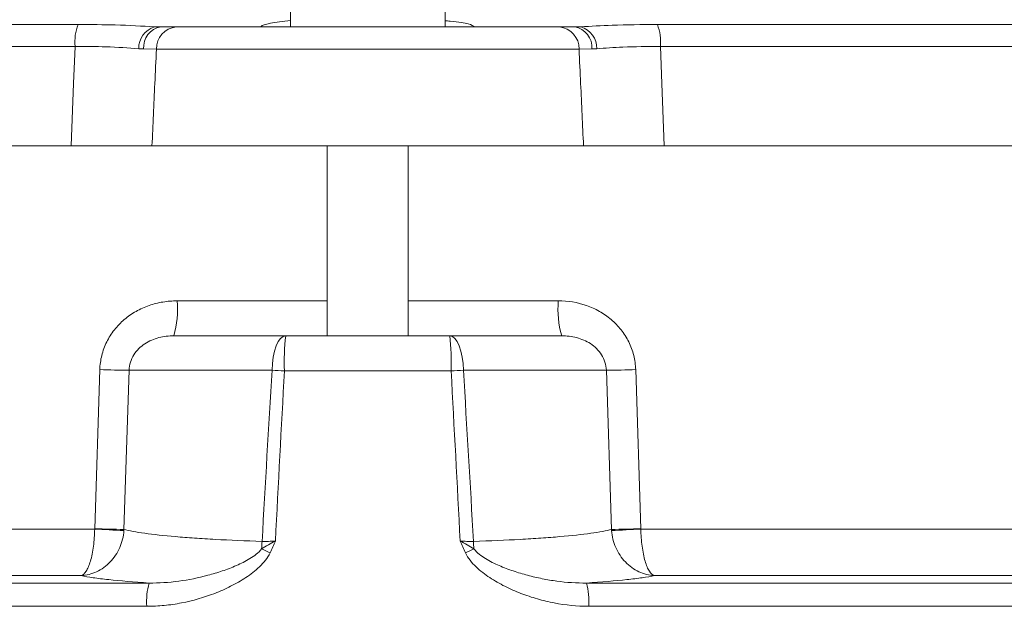
# Model space of a CAD drawing. Extents: x -3949 to 1515, y -1640 to 1020.
# Drawn here: x -44 to 39, y -567 to -518 of the extents above; entities that cross this region are included whole.
import ezdxf

# ---------------------------------------------------------------- set-up
doc = ezdxf.new("R2010")
doc.units = 0
doc.header["$LTSCALE"] = 5

msp = doc.modelspace()

# ---------------------------------------------------------------- linework, layer by layer
at = {"color": 7, "linetype": 'Continuous', "lineweight": 18}
for p, q in [((-21.486, -513.315), (-21.486, -518.315)), ((-8.486, -518.315), (-8.486, -513.315)), ((-32.909, -518.304), (-32.396, -518.315)), ((-32.396, -518.315), (-31.106, -518.315)), ((-31.106, -518.315), (1.135, -518.315)), ((1.135, -518.315), (2.425, -518.315)), ((2.425, -518.315), (2.938, -518.304)), ((-33.836, -520.167), (-34.248, -520.146)), ((-32.761, -520.176), (-33.836, -520.167)), ((2.789, -520.176), (-32.761, -520.176)), ((3.865, -520.167), (2.789, -520.176)), ((4.277, -520.146), (3.865, -520.167)), ((-188.736, -528.315), (-39.932, -528.315)), ((-33.135, -528.315), (3.164, -528.315)), ((-18.386, -528.315), (-18.386, -544.315)), ((-11.586, -544.315), (-11.586, -528.315)), ((158.764, -528.315), (9.961, -528.315)), ((-31.303, -544.315), (-21.88, -544.315)), ((-21.88, -544.315), (-8.091, -544.315)), ((-8.091, -544.315), (1.332, -544.315)), ((-37.955, -560.549), (-37.527, -547.158)), ((-35.055, -547.21), (-35.492, -560.601)), ((-23.034, -547.21), (-35.055, -547.21)), ((-7.975, -547.263), (-21.996, -547.263)), ((5.084, -547.21), (-6.938, -547.21)), ((5.521, -560.601), (5.084, -547.21)), ((7.555, -547.158), (7.984, -560.549))]:
    msp.add_line(p, q, dxfattribs=at)
at = {"color": 8, "linetype": 'Continuous', "lineweight": 18}
for p, q in [((-186.33, -518.105), (-39.349, -518.105)), ((-30.76, -518.304), (-23.978, -518.304)), ((-5.993, -518.304), (0.788, -518.304)), ((9.377, -518.105), (156.359, -518.105)), ((-39.607, -519.957), (-188.151, -519.957)), ((158.18, -519.957), (9.636, -519.957)), ((-31.015, -541.367), (-18.386, -541.367)), ((-11.586, -541.367), (1.043, -541.367)), ((-128.277, -560.572), (-37.956, -560.572)), ((7.985, -560.572), (98.12, -560.572)), ((-39.097, -564.493), (-128.926, -564.493)), ((98.362, -564.493), (9.126, -564.493)), ((-138.705, -565.116), (-33.381, -565.116)), ((3.41, -565.116), (110.136, -565.116)), ((-33.572, -567.076), (-138.971, -567.076)), ((110.424, -567.076), (3.6, -567.076))]:
    msp.add_line(p, q, dxfattribs=at)
at = {"color": 7, "linetype": 'Continuous', "lineweight": 18, "flags": 128}
for points in [[(-39.932, -528.315), (-39.729, -523.088), (-39.607, -519.957)], [(9.636, -519.957), (9.758, -523.088), (9.961, -528.315)], [(-21.88, -544.315), (-22.1, -544.37), (-22.312, -544.533), (-22.509, -544.799), (-22.682, -545.157), (-22.826, -545.594), (-22.935, -546.095), (-23.005, -546.64), (-23.034, -547.21)], [(-6.938, -547.21), (-6.966, -546.64), (-7.037, -546.095), (-7.146, -545.594), (-7.289, -545.157), (-7.463, -544.799), (-7.659, -544.533), (-7.871, -544.37), (-8.091, -544.315)]]:
    msp.add_lwpolyline(points, dxfattribs=at)
at = {"color": 7, "linetype": 'Continuous', "lineweight": 18}
for centre, radius, start, end in [((-35.504, -519.586), 4.12, 158.92242, 185.16915), ((-32.385, -520.092), 1.863, 106.32546, 181.67203), ((-32.097, -520.033), 1.744, 99.88047, 184.41127), ((-30.935, -520.133), 1.826, 95.36112, 181.33651), ((0.964, -520.133), 1.826, 358.66349, 84.63888), ((2.126, -520.033), 1.744, 355.58873, 80.11953), ((2.414, -520.092), 1.863, 358.32797, 73.67454), ((5.533, -519.586), 4.12, 354.83085, 21.07758), ((-38.849, -542.089), 7.868, 343.56219, 5.2598), ((8.878, -542.089), 7.868, 174.7402, 196.43781), ((-2.98, -546.535), 19.03, 173.29985, 182.19028), ((-26.992, -546.535), 19.03, 357.80972, 6.70015), ((-34.493, -462.309), 84.903, 267.95266, 269.6211), ((-31.586, -727.068), 180.061, 86.94712, 87.27774), ((1.614, -727.068), 180.061, 92.72226, 93.05288), ((4.522, -462.309), 84.903, 270.3789, 272.04734), ((-30.876, -443.301), 117.485, 266.54513, 267.74562), ((-34.909, -475.165), 85.438, 267.95651, 269.60865), ((4.937, -475.165), 85.438, 270.39135, 272.04349), ((0.905, -443.301), 117.485, 272.25438, 273.45487), ((-33.353, -561.259), 9.485, 354.09565, 357.85487), ((176.995, -145.713), 462.446, 244.24918, 244.3478), ((-206.966, -145.713), 462.446, 295.6522, 295.75082), ((3.382, -561.259), 9.485, 182.14513, 185.90435), ((-27.848, -566.643), 5.74, 164.57124, 184.32903), ((-2.123, -566.643), 5.74, 355.67097, 15.42876)]:
    msp.add_arc(centre, radius, start, end, dxfattribs=at)
for points, knots in [([(-39.349, -518.105), (-38.279, -518.112), (-35.895, -518.128), (-33.971, -518.241), (-32.909, -518.304)], [0, 0, 0, 0, 0.448308, 1, 1, 1, 1]), ([(-21.486, -517.782), (-22.109, -517.853), (-23.362, -517.997), (-23.903, -518.189), (-23.97, -518.29), (-23.978, -518.304)], [0, 0, 0, 0, 0.462118, 0.929083, 1, 1, 1, 1]), ([(-5.993, -518.304), (-6.127, -518.223), (-6.405, -518.054), (-7.407, -517.872), (-8.339, -517.803), (-8.486, -517.792)], [0, 0, 0, 0, 0.43758, 0.911163, 1, 1, 1, 1]), ([(2.938, -518.304), (3.788, -518.252), (5.68, -518.136), (8.064, -518.116), (9.377, -518.105)], [0, 0, 0, 0, 0.4492502, 1, 1, 1, 1]), ([(-34.248, -520.146), (-35.131, -520.082), (-36.731, -519.966), (-38.717, -519.96), (-39.607, -519.957)], [0, 0, 0, 0, 0.551828, 1, 1, 1, 1]), ([(9.636, -519.957), (8.543, -519.963), (6.557, -519.973), (4.984, -520.092), (4.277, -520.146)], [0, 0, 0, 0, 0.550582, 1, 1, 1, 1]), ([(-32.761, -520.176), (-32.806, -521.146), (-32.931, -523.859), (-33.055, -526.573), (-33.135, -528.315)], [0, 0, 0, 0, 0.3577877, 1, 1, 1, 1]), ([(3.164, -528.315), (3.084, -526.573), (2.959, -523.859), (2.834, -521.146), (2.789, -520.176)], [0, 0, 0, 0, 0.642212, 1, 1, 1, 1]), ([(-33.135, -528.315), (-33.859, -528.315), (-35.309, -528.315), (-37.85, -528.315), (-39.439, -528.315), (-39.932, -528.315)], [0, 0, 0, 0, 0.408121, 0.81625, 1, 1, 1, 1]), ([(9.961, -528.315), (8.869, -528.315), (6.685, -528.315), (4.444, -528.315), (3.467, -528.315), (3.164, -528.315)], [0, 0, 0, 0, 0.408121, 0.81625, 1, 1, 1, 1]), ([(-31.015, -541.367), (-31.419, -541.367), (-31.819, -541.399), (-32.61, -541.529), (-33.004, -541.628), (-33.762, -541.891), (-34.126, -542.054), (-34.651, -542.351), (-34.823, -542.459), (-35.153, -542.69), (-35.312, -542.812), (-35.769, -543.202), (-36.05, -543.492), (-36.549, -544.129), (-36.763, -544.468), (-37.119, -545.189), (-37.261, -545.574), (-37.457, -546.353), (-37.514, -546.751), (-37.527, -547.158)], [0, 0, 0, 0, 0.125, 0.125, 0.25, 0.25, 0.375, 0.375, 0.4375, 0.4375, 0.5, 0.5, 0.625, 0.625, 0.75, 0.75, 0.875, 0.875, 1, 1, 1, 1]), ([(7.555, -547.158), (7.542, -546.75), (7.484, -546.344), (7.287, -545.565), (7.148, -545.187), (6.786, -544.458), (6.57, -544.118), (6.075, -543.489), (5.795, -543.198), (5.177, -542.674), (4.849, -542.446), (4.155, -542.054), (3.789, -541.89), (2.642, -541.493), (1.853, -541.367), (1.043, -541.367)], [0, 0, 0, 0, 0.125, 0.125, 0.25, 0.25, 0.375, 0.375, 0.5, 0.5, 0.625, 0.625, 0.75, 0.75, 1, 1, 1, 1]), ([(-35.055, -547.21), (-35.048, -546.978), (-35.009, -546.753), (-34.875, -546.318), (-34.777, -546.107), (-34.541, -545.725), (-34.399, -545.548), (-34.085, -545.234), (-33.914, -545.096), (-33.55, -544.857), (-33.356, -544.754), (-32.963, -544.586), (-32.761, -544.518), (-32.142, -544.36), (-31.722, -544.315), (-31.303, -544.315)], [0, 0, 0, 0, 0.125, 0.125, 0.25, 0.25, 0.375, 0.375, 0.5, 0.5, 0.625, 0.625, 0.75, 0.75, 1, 1, 1, 1]), ([(1.332, -544.315), (1.751, -544.315), (2.166, -544.36), (2.783, -544.516), (2.987, -544.584), (3.379, -544.752), (3.569, -544.851), (3.932, -545.089), (4.107, -545.228), (4.421, -545.54), (4.563, -545.716), (4.804, -546.102), (4.9, -546.31), (5.036, -546.746), (5.076, -546.978), (5.084, -547.21)], [0, 0, 0, 0, 0.25, 0.25, 0.375, 0.375, 0.5, 0.5, 0.625, 0.625, 0.75, 0.75, 0.875, 0.875, 1, 1, 1, 1]), ([(-37.956, -560.572), (-37.96, -560.823), (-37.971, -561.07), (-38.006, -561.555), (-38.03, -561.796), (-38.091, -562.255), (-38.127, -562.474), (-38.212, -562.89), (-38.259, -563.086), (-38.364, -563.442), (-38.421, -563.606), (-38.542, -563.894), (-38.606, -564.018), (-38.806, -564.331), (-38.952, -564.458), (-39.097, -564.493)], [0, 0, 0, 0, 0.125, 0.125, 0.25, 0.25, 0.375, 0.375, 0.5, 0.5, 0.625, 0.625, 0.75, 0.75, 1, 1, 1, 1]), ([(-35.498, -560.695), (-35.515, -560.945), (-35.554, -561.19), (-35.673, -561.671), (-35.753, -561.908), (-35.951, -562.36), (-36.068, -562.575), (-36.339, -562.983), (-36.491, -563.173), (-36.821, -563.518), (-37.001, -563.676), (-37.383, -563.951), (-37.582, -564.069), (-38.203, -564.361), (-38.654, -564.473), (-39.097, -564.493)], [0, 0, 0, 0, 0.125, 0.125, 0.25, 0.25, 0.375, 0.375, 0.5, 0.5, 0.625, 0.625, 0.75, 0.75, 1, 1, 1, 1]), ([(-35.492, -560.601), (-35.277, -560.659), (-35.022, -560.715), (-34.437, -560.825), (-34.105, -560.879), (-33.005, -561.033), (-32.14, -561.127), (-30.896, -561.235), (-30.639, -561.256), (-30.108, -561.297), (-29.833, -561.317), (-28.991, -561.375), (-28.406, -561.411), (-26.582, -561.511), (-25.276, -561.568), (-23.875, -561.614)], [0, 0, 0, 0, 0.125, 0.125, 0.25, 0.25, 0.5, 0.5, 0.5625, 0.5625, 0.625, 0.625, 0.75, 0.75, 1, 1, 1, 1]), ([(-6.096, -561.614), (-4.695, -561.568), (-3.389, -561.511), (-1.565, -561.411), (-0.98, -561.375), (-0.138, -561.317), (0.137, -561.297), (0.668, -561.256), (0.925, -561.235), (2.169, -561.127), (3.034, -561.033), (4.134, -560.879), (4.466, -560.825), (5.051, -560.715), (5.305, -560.659), (5.521, -560.601)], [0, 0, 0, 0, 0.25, 0.25, 0.375, 0.375, 0.4375, 0.4375, 0.5, 0.5, 0.75, 0.75, 0.875, 0.875, 1, 1, 1, 1]), ([(5.526, -560.695), (5.544, -560.945), (5.583, -561.19), (5.701, -561.671), (5.782, -561.908), (5.98, -562.36), (6.097, -562.575), (6.368, -562.983), (6.52, -563.173), (6.85, -563.518), (7.03, -563.676), (7.411, -563.951), (7.611, -564.069), (8.232, -564.361), (8.683, -564.473), (9.126, -564.493)], [0, 0, 0, 0, 0.125, 0.125, 0.25, 0.25, 0.375, 0.375, 0.5, 0.5, 0.625, 0.625, 0.75, 0.75, 1, 1, 1, 1]), ([(7.985, -560.572), (7.989, -560.823), (8, -561.07), (8.035, -561.555), (8.059, -561.796), (8.12, -562.255), (8.156, -562.474), (8.24, -562.89), (8.288, -563.086), (8.392, -563.442), (8.449, -563.606), (8.571, -563.894), (8.635, -564.018), (8.835, -564.331), (8.981, -564.458), (9.126, -564.493)], [0, 0, 0, 0, 0.125, 0.125, 0.25, 0.25, 0.375, 0.375, 0.5, 0.5, 0.625, 0.625, 0.75, 0.75, 1, 1, 1, 1]), ([(-33.381, -565.116), (-32.549, -565.128), (-31.715, -565.069), (-30.062, -564.845), (-29.244, -564.68), (-28.027, -564.356), (-27.624, -564.236), (-26.821, -563.964), (-26.424, -563.814), (-25.645, -563.476), (-25.263, -563.289), (-24.713, -562.951), (-24.536, -562.83), (-24.204, -562.561), (-24.049, -562.413), (-23.919, -562.235)], [0, 0, 0, 0, 0.25, 0.25, 0.5, 0.5, 0.625, 0.625, 0.75, 0.75, 0.875, 0.875, 0.9375, 0.9375, 1, 1, 1, 1]), ([(-23.919, -562.235), (-23.732, -562.122), (-23.541, -562.013), (-23.152, -561.795), (-22.953, -561.687), (-22.755, -561.579)], [0, 0, 0, 0, 0.5, 0.5, 1, 1, 1, 1]), ([(-23.875, -561.614), (-23.698, -561.616), (-23.516, -561.613), (-23.142, -561.601), (-22.949, -561.592), (-22.755, -561.579)], [0, 0, 0, 0, 0.5, 0.5, 1, 1, 1, 1]), ([(-7.216, -561.579), (-7.022, -561.592), (-6.829, -561.601), (-6.456, -561.613), (-6.273, -561.616), (-6.096, -561.614)], [0, 0, 0, 0, 0.5, 0.5, 1, 1, 1, 1]), ([(-6.052, -562.235), (-6.239, -562.122), (-6.43, -562.013), (-6.819, -561.795), (-7.018, -561.687), (-7.216, -561.579)], [0, 0, 0, 0, 0.5, 0.5, 1, 1, 1, 1]), ([(-6.052, -562.235), (-5.923, -562.412), (-5.768, -562.56), (-5.433, -562.832), (-5.255, -562.953), (-4.708, -563.288), (-4.324, -563.477), (-3.542, -563.816), (-3.146, -563.965), (-2.347, -564.236), (-1.943, -564.357), (-1.129, -564.573), (-0.719, -564.668), (0.103, -564.833), (0.514, -564.902), (1.75, -565.069), (2.578, -565.128), (3.41, -565.116)], [0, 0, 0, 0, 0.0625, 0.0625, 0.125, 0.125, 0.25, 0.25, 0.375, 0.375, 0.5, 0.5, 0.625, 0.625, 0.75, 0.75, 1, 1, 1, 1]), ([(-23.202, -562.58), (-23.311, -562.805), (-23.445, -563.01), (-23.746, -563.396), (-23.913, -563.577), (-24.447, -564.091), (-24.838, -564.388), (-25.653, -564.928), (-26.079, -565.171), (-26.959, -565.613), (-27.406, -565.809), (-28.767, -566.335), (-29.698, -566.603), (-31.133, -566.882), (-31.619, -566.954), (-32.593, -567.051), (-33.082, -567.076), (-33.572, -567.076)], [0, 0, 0, 0, 0.0625, 0.0625, 0.125, 0.125, 0.25, 0.25, 0.375, 0.375, 0.5, 0.5, 0.75, 0.75, 0.875, 0.875, 1, 1, 1, 1]), ([(3.6, -567.076), (2.619, -567.076), (1.654, -566.976), (0.226, -566.7), (-0.246, -566.587), (-1.185, -566.318), (-1.652, -566.162), (-2.565, -565.809), (-3.011, -565.613), (-3.883, -565.175), (-4.309, -564.934), (-5.13, -564.39), (-5.522, -564.092), (-6.054, -563.581), (-6.223, -563.399), (-6.526, -563.01), (-6.661, -562.804), (-6.77, -562.58)], [0, 0, 0, 0, 0.25, 0.25, 0.375, 0.375, 0.5, 0.5, 0.625, 0.625, 0.75, 0.75, 0.875, 0.875, 0.9375, 0.9375, 1, 1, 1, 1]), ([(-33.381, -565.116), (-34.68, -565.03), (-35.809, -564.935), (-37.25, -564.778), (-37.69, -564.723), (-38.467, -564.611), (-38.807, -564.553), (-39.097, -564.493)], [0, 0, 0, 0, 0.5, 0.5, 0.75, 0.75, 1, 1, 1, 1]), ([(9.126, -564.493), (8.836, -564.553), (8.496, -564.611), (7.718, -564.723), (7.279, -564.778), (5.838, -564.935), (4.709, -565.03), (3.41, -565.116)], [0, 0, 0, 0, 0.25, 0.25, 0.5, 0.5, 1, 1, 1, 1])]:
    msp.add_open_spline(points, degree=3, knots=knots, dxfattribs=at)
for points in [[(-23.875, -561.614), (-23.604, -556.812), (-23.325, -552.011), (-23.034, -547.21)], [(-21.996, -547.263), (-22.257, -552.034), (-22.509, -556.807), (-22.755, -561.579)], [(-7.216, -561.579), (-7.462, -556.807), (-7.714, -552.034), (-7.975, -547.263)], [(-6.938, -547.21), (-6.647, -552.011), (-6.367, -556.812), (-6.096, -561.614)], [(-37.956, -560.572), (-37.956, -560.564), (-37.955, -560.557), (-37.955, -560.549)], [(-35.492, -560.601), (-35.494, -560.632), (-35.496, -560.664), (-35.498, -560.695)], [(5.526, -560.695), (5.524, -560.664), (5.522, -560.632), (5.521, -560.601)], [(7.984, -560.549), (7.984, -560.557), (7.984, -560.564), (7.985, -560.572)], [(-23.202, -562.58), (-23.042, -562.251), (-22.896, -561.916), (-22.755, -561.579)], [(-6.77, -562.58), (-6.929, -562.251), (-7.075, -561.916), (-7.216, -561.579)]]:
    msp.add_open_spline(points, degree=3, dxfattribs=at)

doc.saveas('drawing.dxf')
